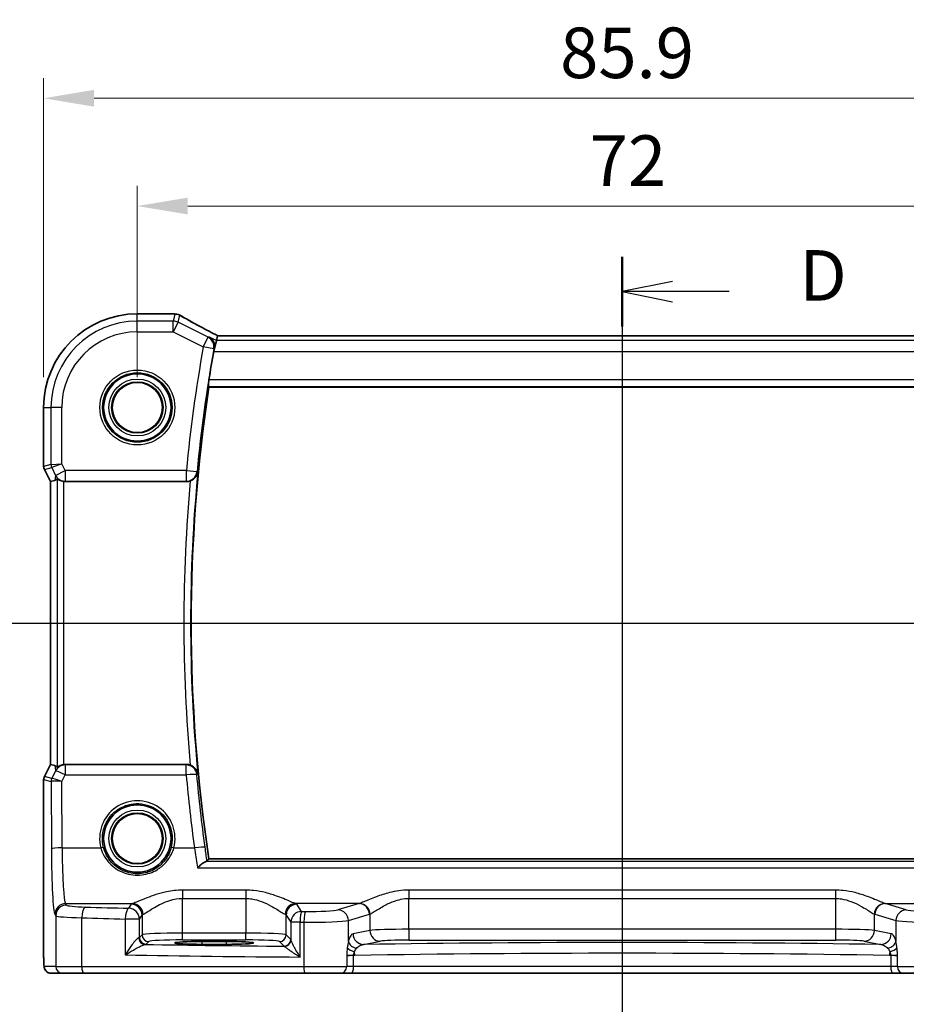
# Model space of a CAD drawing. Units: millimetres. Extents: x 22 to 2799, y 12 to 574.
# Drawn here: x 2605 to 2671, y 285 to 359 of the extents above; entities that cross this region are included whole.
import ezdxf

# ---------------------------------------------------------------- set-up
doc = ezdxf.new("R2010")
doc.units = ezdxf.units.MM
doc.header["$LTSCALE"] = 1.5
doc.linetypes.add('CHAIN', pattern=[0.3543, 0.2362, -0.0295, 0.0591, -0.0295])
doc.layers.get('Defpoints').update_dxf_attribs({"lineweight": 25})
for name, color, linetype, lineweight in [('Dimension (ISO)', 7, 'Continuous', 18), ('Section Line (ISO)', 7, 'CHAIN', 25), ('Visible (ISO)', 7, 'Continuous', 35), ('Visible Narrow (ISO)', 7, 'Continuous', 25)]:
    doc.layers.add(name, color=color, linetype=linetype, lineweight=lineweight)
doc.styles.add('Note Text (TK)', font='txt')
doc.dimstyles.new('Default - Method 1b (TK)', dxfattribs={"dimscale": 1.5, "dimtxt": 2.5, "dimasz": 2.5, "dimexe": 1, "dimexo": 1.5, "dimgap": 1, "dimtad": 1, "dimtoh": 1, "dimrnd": 1e-08, "dimdsep": 46, "dimtxsty": 'Note Text (TK)', "dimcen": 0.09, "dimdle": 5, "dimclrd": 100, "dimclre": 100, "dimclrt": 7, "dimadec": 1, "dimazin": 1, "dimtfac": 1, "dimtmove": 0, "dimatfit": 3, "dimfxl": 1, "dimtolj": 1, "dimlwd": -1, "dimlwe": -1, "dimarcsym": 0})

# ---------------------------------------------------------------- blocks, each defined once
blk = doc.blocks.new('2dTransSection22')
at = {"layer": 'Section Line (ISO)', "linetype": 'Continuous'}
for p, q in [((273.641, 184.858), (273.641, 182.008)), ((337.497, 184.858), (337.497, 182.008)), ((273.141, 182.008), (273.641, 179.508)), ((273.641, 182.008), (273.641, 179.508)), ((273.641, 179.508), (274.141, 182.008)), ((336.997, 182.008), (337.497, 179.508)), ((337.497, 182.008), (337.497, 179.508)), ((337.497, 179.508), (337.997, 182.008)), ((271.739, 179.508), (339.4, 179.508))]:
    blk.add_line(p, q, dxfattribs=at)
at = {"layer": 'Section Line (ISO)', "linetype": 'Continuous', "lineweight": 50}
for p, q in [((271.739, 179.508), (275.544, 179.508)), ((335.594, 179.508), (339.4, 179.508))]:
    blk.add_line(p, q, dxfattribs=at)
at = {"layer": 'Section Line (ISO)', "char_height": 2.5, "attachment_point": 7, "style": 'Note Text (TK)'}
for insert in [(272.623, 188.008), (336.478, 186.172)]:
    blk.add_mtext('C', dxfattribs=dict(at, insert=insert))
blk = doc.blocks.new('2dTransSection33')
at = {"layer": 'Section Line (ISO)', "linetype": 'Continuous'}
for p, q in [((306.176, 197.638), (306.176, 155.972)), ((308.676, 196.409), (306.176, 195.909)), ((308.676, 195.909), (306.176, 195.909)), ((306.176, 195.909), (308.676, 195.409)), ((311.467, 195.909), (308.676, 195.909)), ((308.676, 158.201), (306.176, 157.701)), ((308.676, 157.701), (306.176, 157.701)), ((306.176, 157.701), (308.676, 157.201)), ((311.467, 157.701), (308.676, 157.701))]:
    blk.add_line(p, q, dxfattribs=at)
at = {"layer": 'Section Line (ISO)', "linetype": 'Continuous', "lineweight": 50}
for p, q in [((306.176, 197.638), (306.176, 194.18)), ((306.176, 159.43), (306.176, 155.972))]:
    blk.add_line(p, q, dxfattribs=at)
at = {"layer": 'Section Line (ISO)', "char_height": 2.5, "attachment_point": 7, "style": 'Note Text (TK)'}
for insert in [(314.948, 194.681), (314.948, 156.473)]:
    blk.add_mtext('D', dxfattribs=dict(at, insert=insert))
blk = doc.blocks.new('*D99')
at = {"layer": 'Defpoints', "color": 0}
for p in [(2685.764, 344.746), (2613.764, 329.79), (2685.764, 329.79)]:
    blk.add_point(p, dxfattribs=at)
at = {"layer": 'Dimension (ISO)', "color": 100}
for p, q in [((2613.764, 332.04), (2613.764, 346.246)), ((2685.764, 332.04), (2685.764, 346.246)), ((2617.514, 344.746), (2682.014, 344.746))]:
    blk.add_line(p, q, dxfattribs=at)
for points in [[(2617.514, 345.371), (2617.514, 344.121), (2613.764, 344.746)], [(2682.014, 345.371), (2682.014, 344.121), (2685.764, 344.746)]]:
    blk.add_solid(points, dxfattribs=at)
at = {"layer": 'Dimension (ISO)', "color": 7, "insert": (2647.356, 348.121), "char_height": 3.75, "attachment_point": 4, "style": 'Note Text (TK)'}
blk.add_mtext('\\A1;72', dxfattribs=at)
blk = doc.blocks.new('*D100')
at = {"layer": 'Defpoints', "color": 0}
for p in [(2692.721, 352.746), (2606.808, 329.79), (2692.721, 329.79)]:
    blk.add_point(p, dxfattribs=at)
at = {"layer": 'Dimension (ISO)', "color": 100}
for p, q in [((2606.808, 332.04), (2606.808, 354.246)), ((2692.721, 332.04), (2692.721, 354.246)), ((2610.558, 352.746), (2688.971, 352.746))]:
    blk.add_line(p, q, dxfattribs=at)
for points in [[(2610.558, 353.371), (2610.558, 352.121), (2606.808, 352.746)], [(2688.971, 353.371), (2688.971, 352.121), (2692.721, 352.746)]]:
    blk.add_solid(points, dxfattribs=at)
at = {"layer": 'Dimension (ISO)', "color": 7, "insert": (2645.158, 356.121), "char_height": 3.75, "attachment_point": 4, "style": 'Note Text (TK)'}
blk.add_mtext('\\A1;85.9', dxfattribs=at)

msp = doc.modelspace()

# ---------------------------------------------------------------- linework, layer by layer
at = {"layer": 'Visible (ISO)'}
for p, q in [((2613.7641, 336.7468), (2616.2988, 336.7468)), ((2619.7228, 335.1146), (2619.6374, 334.753)), ((2679.8028, 335.1157), (2619.7255, 335.1157)), ((2619.6374, 334.753), (2619.4488, 333.9541)), ((2619.0853, 331.2898), (2680.443, 331.2898)), ((2606.8072, 325.418), (2606.8072, 329.7898)), ((2607.3072, 324.2999), (2606.8599, 325.1944)), ((2607.3072, 324.2999), (2607.3083, 324.3002)), ((2607.3072, 303.2796), (2607.3072, 324.2999)), ((2607.3083, 324.3002), (2607.6271, 324.3755)), ((2608.4018, 324.2898), (2617.4243, 324.2898)), ((2606.8599, 302.3852), (2607.3072, 303.2796)), ((2607.3072, 303.2796), (2607.3083, 303.2794)), ((2607.3083, 303.2794), (2607.6271, 303.2041)), ((2617.4243, 303.2898), (2608.4018, 303.2898)), ((2606.8072, 289.2898), (2606.8072, 302.1616)), ((2680.443, 296.2898), (2619.0853, 296.2898)), ((2618.5641, 290.144), (2620.3641, 290.144)), ((2620.3641, 289.9321), (2618.5641, 289.9321)), ((2607.3434, 287.7898), (2608.2077, 287.7898)), ((2609.8135, 287.7898), (2608.2077, 287.7898)), ((2626.1982, 287.7898), (2609.8135, 287.7898)), ((2628.8562, 287.7898), (2626.1982, 287.7898)), ((2628.8562, 287.7898), (2629.6693, 287.7898)), ((2629.6693, 287.7898), (2669.8589, 287.7898)), ((2669.8589, 287.7898), (2670.6721, 287.7898)), ((2673.3301, 287.7898), (2670.6721, 287.7898))]:
    msp.add_line(p, q, dxfattribs=at)
for centre, radius in [((2613.7641, 329.7898), 2.5), ((2613.7641, 329.7898), 1.8571), ((2613.7641, 297.7898), 2.5), ((2613.7641, 297.7898), 1.8571)]:
    msp.add_circle(centre, radius, dxfattribs=at)
for centre, radius, start, end in [((2613.7641, 329.7898), 6.957, 90, 180), ((2616.2988, 335.9468), 0.8, 85.208708, 90), ((2616.5604, 335.9267), 0.8, 59.933732, 85.963646), ((2734.3266, 313.7898), 116.65, 170.04204, 171.100652), ((2734.3266, 313.7898), 116.5625, 171.365305, 188.634695), ((2607.3072, 325.418), 0.5, 180, 206.565051), ((2607.3072, 302.1616), 0.5, 153.434949, 180)]:
    msp.add_arc(centre, radius, start, end, dxfattribs=at)
for centre, major_axis, ratio, start_param, end_param in [((2621.3255, 334.3157), (-1.6026, 0.7991), 0.0233861, 6.236319, 6.2886789), ((2608.6251, 326.4024), (-1.0609, -2.0221), 0.1719332, 0.1481868, 0.4432532), ((2608.4028, 325.0928), (-0.1344, -0.7918), 0.9960857, 0.0589546, 0.1674807), ((2608.6251, 301.1772), (-1.0609, 2.0221), 0.1719332, 5.8399321, 6.1349985), ((2608.4028, 302.4867), (-0.1344, 0.7918), 0.9960857, 6.1157046, 6.2242307), ((2618.5641, 290.038), (-2.0215, 0), 0.0524079, 4.712389, 7.8539816), ((2620.3641, 290.038), (2.0215, 0), 0.0524079, 4.712389, 7.8539816)]:
    msp.add_ellipse(centre, major_axis=major_axis, ratio=ratio, start_param=start_param, end_param=end_param, dxfattribs=at)
for points, knots in [([(2616.3656, 336.744), (2616.3813, 336.7427), (2616.3972, 336.7413), (2616.4294, 336.7387), (2616.4457, 336.7374), (2616.4788, 336.7349), (2616.4955, 336.7336), (2616.5295, 336.731), (2616.5466, 336.7297), (2616.5814, 336.7272), (2616.5989, 336.7259), (2616.6167, 336.7247)], [0.178343461, 0.178343461, 0.178343461, 0.178343461, 0.187605172, 0.187605172, 0.196866882, 0.196866882, 0.206128592, 0.206128592, 0.215390303, 0.215390303, 0.224652013, 0.224652013, 0.224652013, 0.224652013]), ([(2619.7321, 335.1157), (2619.5132, 335.2295), (2619.2988, 335.3418), (2618.8799, 335.563), (2618.6757, 335.6717), (2618.2828, 335.8829), (2618.0941, 335.9852), (2617.7354, 336.1819), (2617.5654, 336.2762), (2617.2466, 336.4552), (2617.0979, 336.5399), (2616.9612, 336.619)], [-1.36217331, -1.36217331, -1.36217331, -1.36217331, -1.24186794, -1.24186794, -1.12026699, -1.12026699, -0.99866603, -0.99866603, -0.87706507, -0.87706507, -0.75546411, -0.75546411, -0.75546411, -0.75546411]), ([(2619.1073, 335.0181), (2619.1083, 335.0175), (2619.1094, 335.0169), (2619.1748, 334.979), (2619.234, 334.9308), (2619.3355, 334.8169), (2619.3787, 334.7515), (2619.4496, 334.5954), (2619.4755, 334.502), (2619.4906, 334.3219), (2619.4869, 334.2393), (2619.4702, 334.1552)], [-0.00054442, -0.00054442, -0.00054442, -0.00054442, 0, 0, 0.03274665, 0.03274665, 0.06419854, 0.06419854, 0.09894414, 0.09894414, 0.12557363, 0.12557363, 0.12557363, 0.12557363]), ([(2619.0444, 331.3373), (2619.0406, 331.342), (2619.0378, 331.3548), (2619.0353, 331.4024), (2619.0364, 331.4416), (2619.0424, 331.5319), (2619.0479, 331.5888), (2619.0625, 331.7106), (2619.0715, 331.775), (2619.0809, 331.8354)], [0.003673131, 0.003673131, 0.003673131, 0.003673131, 0.018868671, 0.018868671, 0.037737342, 0.037737342, 0.056699287, 0.056699287, 0.07497763, 0.07497763, 0.07497763, 0.07497763]), ([(2617.6944, 324.3368), (2617.7146, 324.344), (2617.7347, 324.352), (2617.821, 324.39), (2617.8825, 324.4264), (2618.0108, 324.5232), (2618.0721, 324.5873), (2618.1899, 324.7522), (2618.2342, 324.8589), (2618.2534, 324.968), (2618.2536, 324.9692), (2618.2538, 324.9704)], [-0.10154227, -0.10154227, -0.10154227, -0.10154227, -0.09495528, -0.09495528, -0.0727676, -0.0727676, -0.04285595, -0.04285595, 0, 0, 0.00048046, 0.00048046, 0.00048046, 0.00048046]), ([(2607.8158, 324.4974), (2607.8172, 324.4987), (2607.8208, 324.4977), (2607.8336, 324.4907), (2607.8441, 324.4835), (2607.8841, 324.4559), (2607.9229, 324.4294), (2608.0106, 324.381), (2608.0659, 324.3553), (2608.1868, 324.3156), (2608.2521, 324.3014), (2608.3151, 324.2945)], [0.160956249, 0.160956249, 0.160956249, 0.160956249, 0.16895334, 0.16895334, 0.17882702, 0.17882702, 0.19857438, 0.19857438, 0.21825981, 0.21825981, 0.237200168, 0.237200168, 0.237200168, 0.237200168]), ([(2608.3151, 303.2851), (2608.2509, 303.278), (2608.1844, 303.2634), (2608.0617, 303.2227), (2608.0059, 303.1963), (2607.9194, 303.1479), (2607.8818, 303.1221), (2607.8431, 303.0954), (2607.833, 303.0885), (2607.8206, 303.0818), (2607.8172, 303.0809), (2607.8158, 303.0822)], [0.07697791, 0.07697791, 0.07697791, 0.07697791, 0.0962953, 0.0962953, 0.116357841, 0.116357841, 0.135720276, 0.135720276, 0.145401494, 0.145401494, 0.15320675, 0.15320675, 0.15320675, 0.15320675]), ([(2618.2538, 302.6092), (2618.2536, 302.6104), (2618.2534, 302.6116), (2618.2342, 302.7207), (2618.1899, 302.8273), (2618.0721, 302.9923), (2618.0108, 303.0564), (2617.8825, 303.1532), (2617.821, 303.1896), (2617.7347, 303.2275), (2617.7146, 303.2355), (2617.6944, 303.2428)], [-0.12899525, -0.12899525, -0.12899525, -0.12899525, -0.12852202, -0.12852202, -0.08631138, -0.08631138, -0.05685012, -0.05685012, -0.03499654, -0.03499654, -0.02850872, -0.02850872, -0.02850872, -0.02850872]), ([(2618.8755, 296.0904), (2618.8403, 296.0826), (2618.7938, 296.0601), (2618.6691, 295.9843), (2618.5854, 295.923), (2618.4137, 295.784), (2618.3242, 295.7055), (2618.2344, 295.6205), (2618.2332, 295.6193), (2618.232, 295.6182)], [0, 0, 0, 0, 0.02903231, 0.02903231, 0.06826786, 0.06826786, 0.10634406, 0.10634406, 0.10684968, 0.10684968, 0.10684968, 0.10684968]), ([(2607.3434, 287.7898), (2607.2904, 287.7898), (2607.2366, 287.7984), (2607.1359, 287.8316), (2607.0877, 287.8566), (2607.0023, 287.9197), (2606.9641, 287.9588), (2606.9186, 288.023), (2606.9053, 288.0452), (2606.8835, 288.0887), (2606.8745, 288.1101), (2606.8618, 288.1468), (2606.8573, 288.1623), (2606.8481, 288.1985), (2606.8444, 288.2179), (2606.8384, 288.2557), (2606.8362, 288.274), (2606.8284, 288.3489), (2606.8246, 288.4111), (2606.8164, 288.5833), (2606.8129, 288.7019), (2606.8088, 288.9314), (2606.8077, 289.0431), (2606.8072, 289.1993), (2606.8072, 289.2446), (2606.8072, 289.2898)], [0, 0, 0, 0, 0.0159858, 0.0159858, 0.03190345, 0.03190345, 0.04794871, 0.04794871, 0.05575638, 0.05575638, 0.06293238, 0.06293238, 0.06834842, 0.06834842, 0.0764452, 0.0764452, 0.08586336, 0.08586336, 0.11421676, 0.11421676, 0.1535561, 0.1535561, 0.18697408, 0.18697408, 0.20053545, 0.20053545, 0.20053545, 0.20053545])]:
    msp.add_open_spline(points, degree=3, knots=knots, dxfattribs=at)
for points, degree in [([(2619.4702, 334.1552), (2619.4574, 334.0908), (2619.4451, 334.0249), (2619.434, 333.9615)], 3), ([(2619.0444, 331.3373), (2619.0649, 331.3136), (2619.0853, 331.2898)], 2), ([(2617.6944, 324.3368), (2617.6077, 324.3056), (2617.5164, 324.2898), (2617.4243, 324.2898)], 3), ([(2617.4243, 303.2898), (2617.5164, 303.2898), (2617.6078, 303.2739), (2617.6944, 303.2428)], 3), ([(2618.8755, 296.0904), (2618.9073, 296.0975), (2618.9266, 296.105), (2618.9331, 296.1126)], 3), ([(2618.9331, 296.1126), (2619.0092, 296.2012), (2619.0853, 296.2898)], 2)]:
    msp.add_open_spline(points, degree=degree, dxfattribs=at)
at = {"layer": 'Visible Narrow (ISO)'}
for p, q in [((2613.7641, 336.7468), (2613.7641, 336.7457)), ((2613.7641, 336.7457), (2616.2988, 336.7457)), ((2613.7641, 336.2006), (2613.7641, 336.7457)), ((2616.2988, 336.7457), (2616.2988, 336.7468)), ((2616.5604, 336.7256), (2616.4365, 336.2006)), ((2616.7937, 336.1163), (2616.9177, 336.6412)), ((2616.4365, 336.2006), (2613.7641, 336.2006)), ((2613.7641, 335.4017), (2613.7641, 336.2006)), ((2616.4365, 335.4017), (2616.4365, 336.2006)), ((2616.7937, 336.1163), (2616.4365, 335.4017)), ((2619.0161, 335.0051), (2616.7937, 336.1163)), ((2613.7641, 335.4017), (2616.4365, 335.4017)), ((2616.4365, 335.4017), (2618.6588, 334.2905)), ((2618.6588, 334.2905), (2619.0161, 335.0051)), ((2619.6374, 334.753), (2619.1073, 335.0181)), ((2619.7228, 335.1146), (2679.8055, 335.1146)), ((2619.4435, 334.1515), (2618.6588, 334.2905)), ((2679.8908, 334.753), (2619.6374, 334.753)), ((2619.434, 333.9615), (2619.4488, 333.9541)), ((2619.4488, 333.9541), (2680.0794, 333.9541)), ((2619.0444, 331.3373), (2680.4839, 331.3373)), ((2680.4474, 331.8354), (2619.0809, 331.8354)), ((2606.8072, 329.7898), (2606.8083, 329.7898)), ((2606.8083, 325.4181), (2606.8083, 329.7898)), ((2606.8083, 329.7898), (2607.3533, 329.7898)), ((2608.1522, 329.7898), (2607.3533, 329.7898)), ((2607.3533, 329.7898), (2607.3533, 325.5467)), ((2608.1522, 325.6175), (2608.1522, 329.7898)), ((2606.8072, 325.418), (2606.8083, 325.4181)), ((2607.3533, 325.5467), (2606.8083, 325.4181)), ((2606.861, 325.1948), (2607.406, 325.3234)), ((2607.3533, 325.5467), (2608.1522, 325.6175)), ((2608.1522, 325.6175), (2607.406, 325.3234)), ((2607.406, 325.3234), (2607.6912, 324.7531)), ((2608.4058, 325.1103), (2608.1522, 325.6175)), ((2606.861, 325.1948), (2606.8599, 325.1944)), ((2607.3083, 324.3002), (2606.861, 325.1948)), ((2607.6912, 324.7531), (2607.6271, 324.3755)), ((2607.6912, 324.7531), (2608.4058, 325.1103)), ((2617.4028, 325.1103), (2608.4058, 325.1103)), ((2608.4058, 325.1103), (2608.4058, 324.3134)), ((2617.4028, 324.3134), (2617.4028, 325.1103)), ((2617.4028, 325.1103), (2618.1961, 325.0335)), ((2607.3083, 303.2794), (2607.3083, 324.3002)), ((2607.8158, 324.4974), (2607.8158, 303.0821)), ((2608.3151, 303.2851), (2608.3151, 324.2945)), ((2608.4018, 324.2898), (2608.4058, 324.3134)), ((2608.4058, 324.3134), (2617.4028, 324.3134)), ((2606.861, 302.3848), (2607.3083, 303.2794)), ((2607.6933, 302.8141), (2607.4159, 302.2542)), ((2607.6271, 303.2041), (2607.6933, 302.8141)), ((2608.4079, 303.2538), (2608.4018, 303.2898)), ((2617.3916, 303.2538), (2608.4079, 303.2538)), ((2608.4079, 303.2538), (2608.4079, 302.5196)), ((2617.3916, 302.5196), (2617.3916, 303.2538)), ((2606.8083, 302.1615), (2606.8072, 302.1616)), ((2606.8083, 289.2898), (2606.8083, 302.1615)), ((2606.8083, 302.1615), (2607.3625, 302.0307)), ((2606.8599, 302.3852), (2606.861, 302.3848)), ((2607.4152, 302.254), (2606.861, 302.3848)), ((2607.3625, 302.0307), (2607.3831, 297.0291)), ((2608.1617, 302.0226), (2608.4079, 302.5196)), ((2608.182, 297.0918), (2608.1617, 302.0226)), ((2608.4079, 302.5196), (2617.3916, 302.5196)), ((2608.182, 297.0918), (2611.0564, 297.0918)), ((2616.4719, 297.0918), (2618.0077, 297.0918)), ((2680.6527, 296.0904), (2618.8755, 296.0904)), ((2618.232, 295.6182), (2681.2963, 295.6182)), ((2621.8172, 293.9596), (2617.111, 293.9596)), ((2617.111, 293.9596), (2617.111, 293.34)), ((2621.8172, 293.9596), (2621.8172, 293.34)), ((2665.5951, 293.9596), (2633.9332, 293.9596)), ((2633.9332, 293.9596), (2633.9332, 293.34)), ((2665.5951, 293.9596), (2665.5951, 293.34)), ((2617.111, 293.34), (2621.8172, 293.34)), ((2617.111, 290.7643), (2617.111, 293.34)), ((2621.8172, 293.34), (2621.8172, 290.7643)), ((2633.9332, 293.34), (2665.5951, 293.34)), ((2633.9332, 291.049), (2633.9332, 293.34)), ((2665.5951, 293.34), (2665.5951, 291.049)), ((2608.4371, 292.9588), (2613.4104, 292.9588)), ((2608.5073, 292.8534), (2608.4371, 292.9588)), ((2613.3162, 292.9065), (2613.1196, 292.6113)), ((2630.2304, 292.9588), (2625.5179, 292.9588)), ((2625.9659, 292.375), (2625.612, 292.9065)), ((2630.2304, 292.9588), (2628.6642, 292.4987)), ((2669.2979, 292.9588), (2674.0104, 292.9588)), ((2670.8641, 292.4987), (2669.2979, 292.9588)), ((2607.6382, 292.1613), (2607.7084, 292.0559)), ((2607.7084, 292.0559), (2607.7084, 288.2898)), ((2609.6354, 288.2898), (2609.6354, 291.9032)), ((2613.9185, 291.8137), (2612.8691, 291.8137)), ((2612.8691, 291.8137), (2612.8691, 289.1453)), ((2613.9185, 291.8137), (2614.1151, 292.109)), ((2613.9185, 290.4435), (2613.9185, 291.8137)), ((2614.1151, 292.109), (2614.1151, 290.6401)), ((2624.8131, 292.109), (2625.167, 291.5775)), ((2624.8131, 290.6401), (2624.8131, 292.109)), ((2629.4369, 291.7012), (2631.0032, 292.1613)), ((2629.4369, 290.1432), (2629.4369, 291.7012)), ((2631.0354, 292.1721), (2631.0354, 290.9635)), ((2668.4929, 290.9635), (2668.4929, 292.1721)), ((2668.5251, 292.1613), (2670.0914, 291.7012)), ((2670.0914, 291.7012), (2670.0914, 290.1432)), ((2625.8539, 291.5775), (2625.167, 291.5775)), ((2625.167, 291.5775), (2625.167, 290.2716)), ((2625.8539, 288.988), (2625.8539, 291.5775)), ((2626.13, 291.5745), (2626.13, 288.2898)), ((2631.0354, 290.9635), (2629.7852, 290.719)), ((2633.9332, 291.049), (2633.9332, 290.2501)), ((2665.5951, 291.049), (2633.9332, 291.049)), ((2665.5951, 291.049), (2665.5951, 290.2501)), ((2669.7431, 290.719), (2668.4929, 290.9635)), ((2614.1151, 290.6401), (2613.9185, 290.4435)), ((2617.111, 290.265), (2617.111, 290.7643)), ((2621.8172, 290.7643), (2617.111, 290.7643)), ((2617.111, 290.265), (2621.8172, 290.265)), ((2621.8172, 290.265), (2621.8172, 290.7643)), ((2625.1567, 290.2965), (2624.8131, 290.6401)), ((2633.9332, 290.2501), (2665.5951, 290.2501)), ((2614.4178, 289.9442), (2614.6145, 290.1408)), ((2618.5641, 290.144), (2618.5641, 289.9321)), ((2620.3641, 290.144), (2620.3641, 289.9321)), ((2624.3138, 290.1408), (2624.6574, 289.7972)), ((2630.5579, 289.9201), (2631.8081, 290.1646)), ((2667.7201, 290.1646), (2668.9703, 289.9201)), ((2606.8083, 289.2898), (2606.8072, 289.2898)), ((2629.82, 289.1054), (2629.3196, 289.1054)), ((2629.3196, 289.0569), (2629.3196, 288.2898)), ((2629.82, 288.2898), (2629.82, 289.1054)), ((2669.7083, 289.1054), (2669.7083, 288.2898)), ((2670.2086, 289.1054), (2669.7083, 289.1054)), ((2670.2086, 288.2898), (2670.2086, 289.0569)), ((2607.7084, 288.2898), (2606.8441, 288.2898)), ((2607.7084, 288.2898), (2609.6354, 288.2898)), ((2609.6354, 288.2898), (2626.13, 288.2898)), ((2626.13, 288.2898), (2629.3196, 288.2898)), ((2629.82, 288.2898), (2629.3196, 288.2898)), ((2669.7083, 288.2898), (2629.82, 288.2898)), ((2670.2086, 288.2898), (2669.7083, 288.2898)), ((2670.2086, 288.2898), (2673.3983, 288.2898))]:
    msp.add_line(p, q, dxfattribs=at)
for centre, radius in [((2613.7641, 329.7898), 2.7804), ((2613.7641, 329.7898), 2.5806), ((2613.7641, 329.7898), 2.113), ((2613.7641, 329.7898), 1.9131), ((2613.7641, 329.7898), 1.8572), ((2613.7641, 297.7898), 2.113), ((2613.7641, 297.7898), 1.9131), ((2613.7641, 297.7898), 1.8572)]:
    msp.add_circle(centre, radius, dxfattribs=at)
for centre, radius, start, end in [((2613.7641, 329.7898), 6.9559, 90, 180), ((2613.7641, 329.7898), 6.4108, 90, 180), ((2613.7641, 329.7898), 5.6119, 90, 180), ((2734.3266, 313.7898), 117.4705, 169.949372, 174.469864), ((2734.3266, 313.7898), 116.6736, 169.949372, 174.469864), ((2734.3266, 313.7898), 116.6101, 174.498009, 185.501991), ((2734.3266, 313.7898), 117.1082, 174.832835, 185.167165)]:
    msp.add_arc(centre, radius, start, end, dxfattribs=at)
for centre, major_axis, ratio, start_param, end_param in [((2616.2988, 335.9468), (0.0668, 0.7972), 0.8470682, 0, 0.0986312), ((2616.5604, 335.9267), (0.0563, 0.798), 0.802097, 0, 0.087749), ((2616.5604, 335.9267), (0.7786, -0.1838), 0.9985533, 1.339296, 1.8022966), ((2616.5604, 335.9267), (0.4008, 0.6924), 0.758874, 0, 0.0804506), ((2621.5739, 334.5157), (-5.7984, 2.9072), 0.0468492, 0.6622936, 1.2706542), ((2616.4365, 335.4017), (-0.7786, 0.1838), 0.9985533, 4.4808887, 4.9438893), ((2618.6588, 334.2905), (-0.1131, 0.792), 0.9957871, 4.396415, 5.6757541), ((2607.3076, 325.4181), (-0.1149, 0.4866), 0.9985533, 1.339296, 1.8022966), ((2607.8526, 325.5467), (0.1149, -0.4866), 0.9985533, 4.4808887, 4.9438893), ((2608.4058, 325.1103), (-0.7887, 0.1339), 0.9960857, 0.6336444, 1.7382771), ((2617.4028, 325.1103), (0.5923, 0.5377), 0.9930908, 3.9786996, 5.4460783), ((2608.4079, 302.4568), (-0.7887, -0.1339), 0.9960857, 4.5449082, 5.6495409), ((2608.4079, 302.4568), (-0.7169, 0.3551), 0.0703478, 4.7472244, 6.2306953), ((2617.3916, 302.4568), (0.5923, -0.5377), 0.9930914, 0.8371546, 2.3044381), ((2607.3076, 302.1615), (0.1149, 0.4866), 0.9985533, 1.339296, 1.8022966), ((2607.8618, 302.0307), (-0.1149, -0.4866), 0.9985533, 4.4808887, 4.9438893), ((2608.1589, 302.6323), (-0.7975, -0.6026), 0.0031462, 6.1931792, 6.2283063), ((2607.8625, 302.0309), (0.2768, -0.4164), 0.9944929, 3.6644653, 4.1255063), ((2608.1617, 301.9599), (-0.8003, 0.0676), 0.0778789, 4.718968, 6.2024389), ((2607.7123, 302.8556), (-0.2972, -0.6016), 0.0235219, 0.0054337, 0.0405609), ((2608.1617, 301.9599), (-0.7483, 0.2916), 0.0728494, 4.7407725, 6.2242434), ((2617.3916, 302.4568), (0.7968, 0.0717), 0.0781452, 0.0875348, 1.5637635), ((2734.3266, 313.0441), (0, -117.4105), 0.9999763, 4.8021482, 4.8486781), ((2613.7641, 297.7978), (0, 2.7983), 0.9999962, 4.4573594, 8.1090112), ((2608.182, 297.0291), (-0.8, -0.0033), 0.0784584, 4.7120654, 6.2306634), ((2607.66, 297.4449), (0, -5.3), 0.0524078, 4.7909288, 6.2046455), ((2608.4589, 297.4449), (0, 4.5), 0.0617247, 1.6493361, 3.0630528), ((2611.0564, 297.0762), (0.1935, 0.0505), 0.0759363, 0.0350077, 1.5510019), ((2616.4719, 297.0762), (-0.1935, 0.0505), 0.0759363, 4.7321834, 6.2481776), ((2618.0077, 297.0291), (0.7926, 0.1087), 0.077736, 0.087532, 1.5601363), ((2608.4371, 292.1613), (0.6659, 0.4434), 0.9955595, 0.9853733, 2.5520634), ((2608.5073, 292.0559), (0.6659, 0.4434), 0.9955595, 0.9853733, 2.5520634), ((2610.7043, 292.8625), (-2.2, 0), 0.0787017, 0.0523599, 1.206494), ((2609.9204, 291.9032), (0.024, 0.7996), 0.3561575, 0.084064, 1.5814845), ((2636.3577, 298.1571), (-74.2, 0), 0.0787017, 1.206494, 1.2522552), ((2613.1196, 291.8137), (0.0208, 0.7997), 0.3130863, 0.0827067, 1.5789218), ((2613.1196, 291.8137), (-0.6659, 0.4434), 0.9955595, 3.7311219, 5.297812), ((2617.111, 292.8909), (-3.8, 0), 0.0787017, 6.0540229, 6.2308254), ((2613.3162, 292.109), (-0.6659, 0.4434), 0.9955595, 3.7311219, 5.297812), ((2613.4104, 292.1613), (-0.2558, 0.758), 0.9710092, 4.3957914, 5.9487639), ((2625.5179, 292.1613), (0.2558, 0.758), 0.9710092, 0.3344214, 1.8873939), ((2625.612, 292.109), (0.6659, 0.4434), 0.9955595, 0.9853733, 2.5520634), ((2621.8172, 292.8909), (-3.8, 0), 0.0787017, 3.1939525, 3.370755), ((2626.5391, 292.5436), (-2.2, 0), 0.0787017, 1.434001, 2.8797933), ((2628.6642, 291.7012), (-0.2255, 0.7676), 0.9631468, 4.4366984, 5.9871866), ((2630.119, 297.4449), (0, -4.5), 0.3155846, 0.0785398, 0.10133), ((2630.2304, 292.1613), (-0.2255, 0.7676), 0.9631468, 4.4366984, 5.9871866), ((2630.2627, 292.1721), (-0.2838, 0.748), 0.9613006, 4.3626055, 5.9072175), ((2669.2656, 292.1721), (0.2838, 0.748), 0.9613006, 0.3759678, 1.9205798), ((2669.2979, 292.1613), (0.2255, 0.7676), 0.9631468, 0.2959987, 1.8464869), ((2669.4093, 297.4449), (0, 4.5), 0.3155846, 3.0402627, 3.0630528), ((2670.8641, 291.7012), (0.2255, 0.7676), 0.9631468, 0.2959987, 1.8464869), ((2672.9892, 292.5436), (-2.2, 0), 0.0787017, 0.2617994, 1.7075917), ((2610.7043, 292.065), (3, 0), 0.0577146, 3.1939525, 4.3480866), ((2636.3577, 297.3596), (75, 0), 0.0778622, 4.3480866, 4.3938478), ((2617.111, 292.0933), (3, 0), 0.0996888, 2.9124303, 3.0892328), ((2621.8172, 292.0933), (3, 0), 0.0996888, 0.0523599, 0.2291624), ((2625.9659, 291.5775), (-0.6659, -0.4434), 0.9955595, 4.1269659, 5.693656), ((2625.9659, 291.5775), (0.0089, 0.8), 0.140042, 0.0793231, 1.5723553), ((2636.3577, 298.1571), (-74.2, 0), 0.0787017, 1.4302839, 1.434001), ((2626.2391, 291.5745), (0.0087, 0.8), 0.1363613, 0.0792819, 1.5722736), ((2626.5391, 291.746), (3, 0), 0.0577146, 4.5755936, 6.0213859), ((2630.8917, 297.4449), (0, 5.3), 0.2679492, 3.2201325, 3.2429226), ((2668.6365, 297.4449), (0, -5.3), 0.2679492, 6.1818553, 6.2046455), ((2672.9892, 291.746), (3, 0), 0.0577146, 3.403392, 4.8491843), ((2636.3577, 297.3596), (75, 0), 0.0778622, 4.5718766, 4.5755936), ((2633.9332, 290.9337), (-3, 0), 0.0384324, 4.712389, 6.0213859), ((2631.8081, 290.9635), (0.1536, -0.7851), 0.9646906, 4.5258991, 6.0831494), ((2665.5951, 290.9337), (-3, 0), 0.0384324, 3.403392, 4.712389), ((2667.7201, 290.9635), (-0.1536, -0.7851), 0.9646906, 0.2000359, 1.7572863), ((2613.1196, 290.4471), (-0.8, 0), 0.0851626, 2.781798, 3.0892328), ((2614.3364, 290.4231), (0.069, -0.4952), 0.9348451, 4.5828754, 6.1352442), ((2614.4178, 290.4435), (-0.3536, 0.3536), 0.9972647, 0.7867677, 2.354825), ((2617.111, 290.6333), (-3, 0), 0.0436731, 4.712389, 6.2308254), ((2614.6145, 290.6401), (-0.3536, 0.3536), 0.9972647, 0.7867677, 2.354825), ((2617.111, 290.1339), (2.5, 0), 0.0524078, 1.5707963, 3.0892328), ((2621.8172, 290.6333), (-3, 0), 0.0436731, 3.1939525, 4.712389), ((2621.8172, 290.1339), (2.5, 0), 0.0524078, 0.0523599, 1.5707963), ((2624.3138, 290.6401), (0.3536, 0.3536), 0.9972647, 3.9283603, 5.4964176), ((2624.6574, 290.2965), (0.3536, 0.3536), 0.9972647, 3.9283603, 5.4964176), ((2624.6677, 290.2716), (0.4839, 0.1257), 0.9789631, 4.4868431, 6.0237843), ((2630.5579, 290.719), (0.1536, -0.7851), 0.9646906, 4.5258991, 6.0831494), ((2633.9332, 290.1348), (2.2, 0), 0.0524078, 1.5707963, 2.8797933), ((2665.5951, 290.1348), (2.2, 0), 0.0524078, 0.2617994, 1.5707963), ((2668.9703, 290.719), (-0.1536, -0.7851), 0.9646906, 0.2000359, 1.7572863), ((2613.1196, 289.9477), (1.3, 0), 0.0524078, 5.9233906, 6.2308254), ((2636.3577, 293.6372), (-74.2, 0), 0.0524078, 1.2694742, 1.4124496), ((2630.1084, 289.6714), (-0.7897, 0.1283), 0.4018848, 0.384085, 1.353796), ((2630.2096, 290.1432), (-0.7749, 0.199), 0.6803319, 0.360927, 1.5209614), ((2649.7641, 286.5572), (-66.9803, 0), 0.0524078, 4.4215626, 5.0032153), ((2669.3186, 290.1432), (0.7749, 0.199), 0.6803319, 4.7622239, 5.9222583), ((2669.4199, 289.6714), (0.7897, 0.1283), 0.4018848, 4.9293893, 5.8991004), ((2636.3577, 292.8383), (75, 0), 0.0518488, 4.3938478, 4.5718766), ((2630.0611, 289.0254), (0.8, 0), 0.1048156, 1.8769151, 2.7567079), ((2649.7641, 285.7583), (66.1803, 0), 0.0530413, 1.8755252, 1.8769151), ((2629.6677, 289.1069), (0.0132, -0.7999), 0.2999975, 1.5658513, 1.9265294), ((2649.7641, 285.7583), (66.1803, 0), 0.0530413, 1.2660674, 1.8755252), ((2669.8606, 289.1069), (0.0132, 0.7999), 0.2999975, 1.2150632, 1.5757413), ((2649.7641, 285.7583), (66.1803, 0), 0.0530413, 1.2646775, 1.2660674), ((2669.4672, 289.0254), (0.8, 0), 0.1048156, 0.3848848, 1.2646775), ((2607.3434, 288.2898), (0, -0.5), 0.9986295, 4.712389, 6.2831853), ((2608.2077, 288.2898), (0, -0.5), 0.9986295, 4.712389, 6.2831853), ((2609.8135, 288.2898), (0, -0.5), 0.3562975, 4.712389, 6.2831853), ((2626.1982, 288.2898), (0, -0.5), 0.1363691, 4.712389, 6.2831853), ((2628.8562, 288.2898), (0, -0.5), 0.9268417, 0, 1.5707963), ((2629.6693, 288.2898), (0, -0.5), 0.3013602, 0, 1.5707963), ((2669.8589, 288.2898), (0, -0.5), 0.3013602, 4.712389, 6.2831853), ((2670.6721, 288.2898), (0, -0.5), 0.9268417, 4.712389, 6.2831853)]:
    msp.add_ellipse(centre, major_axis=major_axis, ratio=ratio, start_param=start_param, end_param=end_param, dxfattribs=at)
for points in [[(2616.2988, 336.7457), (2616.3811, 336.7388), (2616.4684, 336.7321), (2616.5604, 336.7256)], [(2619.1073, 335.0181), (2619.0769, 335.0138), (2619.0465, 335.0094), (2619.0161, 335.0051)], [(2619.4435, 334.1515), (2619.4517, 334.1526), (2619.4599, 334.1538), (2619.4681, 334.1549)], [(2619.4702, 334.1552), (2619.4695, 334.1551), (2619.4688, 334.155), (2619.4681, 334.1549)], [(2618.2175, 325.0101), (2618.2104, 325.0179), (2618.2032, 325.0257), (2618.1961, 325.0335)], [(2618.2175, 325.0101), (2618.2296, 324.9969), (2618.2417, 324.9836), (2618.2538, 324.9704)], [(2617.4028, 324.3134), (2617.41, 324.3055), (2617.4171, 324.2977), (2617.4243, 324.2898)], [(2617.4243, 303.2898), (2617.4134, 303.2778), (2617.4025, 303.2658), (2617.3916, 303.2538)], [(2618.1848, 302.5337), (2618.1957, 302.5456), (2618.2066, 302.5576), (2618.2175, 302.5695)], [(2618.7965, 297.1427), (2618.5508, 298.9347), (2618.3469, 300.7323), (2618.1848, 302.5337)], [(2618.2538, 302.6092), (2618.2417, 302.5959), (2618.2296, 302.5827), (2618.2175, 302.5695)], [(2618.9331, 296.1126), (2618.8901, 296.449), (2618.8442, 296.7946), (2618.7965, 297.1427)]]:
    msp.add_open_spline(points, degree=3, dxfattribs=at)
for points, knots in [([(2611.2496, 297.1271), (2611.184, 297.3792), (2611.1565, 297.6413), (2611.1876, 298.318), (2611.3089, 298.7293), (2611.7899, 299.5555), (2612.2101, 299.9332), (2613.195, 300.3743), (2613.7577, 300.4361), (2614.8755, 300.2065), (2615.4186, 299.874), (2616.2963, 298.7759), (2616.4815, 297.9059), (2616.2786, 297.1271)], [-1.8258259, -1.8258259, -1.8258259, -1.8258259, -1.5250152, -1.5250152, -1.043718, -1.043718, -0.4211392, -0.4211392, 0.2025507, 0.2025507, 0.8966514, 0.8966514, 1.8258259, 1.8258259, 1.8258259, 1.8258259]), ([(2611.0564, 297.0918), (2611.1735, 296.6615), (2611.4, 296.2668), (2611.9982, 295.6369), (2612.3666, 295.3943), (2613.1948, 295.0935), (2613.6566, 295.0382), (2614.5085, 295.1387), (2614.8966, 295.2734), (2615.4756, 295.6194), (2615.6926, 295.7982), (2616.0485, 296.1949), (2616.1923, 296.4087), (2616.3729, 296.7847), (2616.4295, 296.9362), (2616.4719, 297.0918)], [-0.75361873, -0.75361873, -0.75361873, -0.75361873, -0.61387838, -0.61387838, -0.47792933, -0.47792933, -0.34290094, -0.34290094, -0.21970711, -0.21970711, -0.13142964, -0.13142964, -0.05054986, -0.05054986, 0, 0, 0, 0]), ([(2616.2786, 297.1271), (2616.2393, 296.9761), (2616.1868, 296.8292), (2616.0192, 296.4644), (2615.8858, 296.257), (2615.5555, 295.8718), (2615.354, 295.6982), (2614.8163, 295.3621), (2614.4558, 295.2311), (2613.6642, 295.1335), (2613.2351, 295.1872), (2612.4657, 295.4796), (2612.1237, 295.7153), (2611.5684, 296.3267), (2611.3584, 296.7097), (2611.2496, 297.1271)], [0, 0, 0, 0, 0.05054986, 0.05054986, 0.13142964, 0.13142964, 0.21970711, 0.21970711, 0.34290094, 0.34290094, 0.47792933, 0.47792933, 0.61387838, 0.61387838, 0.75361873, 0.75361873, 0.75361873, 0.75361873]), ([(2618.0077, 297.0918), (2618.0802, 296.6427), (2618.1486, 296.1984), (2618.2169, 295.7248), (2618.2245, 295.6713), (2618.232, 295.6182)], [-0.82307739, -0.82307739, -0.82307739, -0.82307739, -0.66241641, -0.66241641, -0.64177488, -0.64177488, -0.64177488, -0.64177488]), ([(2617.111, 293.9596), (2616.708, 293.9596), (2616.3065, 293.9127), (2615.3781, 293.7213), (2614.8834, 293.5465), (2614.1591, 293.2627), (2613.8937, 293.1469), (2613.5724, 293.0148), (2613.4756, 292.9775), (2613.4104, 292.9588)], [0, 0, 0, 0, 0.12091266, 0.12091266, 0.30066032, 0.30066032, 0.43892776, 0.43892776, 0.52534491, 0.52534491, 0.52534491, 0.52534491]), ([(2625.5179, 292.9588), (2625.4403, 292.981), (2625.3179, 293.0297), (2624.9153, 293.1976), (2624.5873, 293.3403), (2623.9226, 293.5849), (2623.6148, 293.6867), (2623.003, 293.84), (2622.7064, 293.8966), (2622.2081, 293.949), (2622.0126, 293.9596), (2621.8172, 293.9596)], [-0.52533737, -0.52533737, -0.52533737, -0.52533737, -0.42250742, -0.42250742, -0.26476379, -0.26476379, -0.1523952, -0.1523952, -0.05861354, -0.05861354, 0, 0, 0, 0]), ([(2633.9332, 293.9596), (2633.6801, 293.9596), (2633.4272, 293.9416), (2632.9445, 293.8766), (2632.7142, 293.8308), (2632.1387, 293.6888), (2631.8112, 293.5797), (2631.1402, 293.3306), (2630.8199, 293.1911), (2630.4466, 293.0357), (2630.3385, 292.9924), (2630.2627, 292.968)], [0, 0, 0, 0, 0.07592699, 0.07592699, 0.14950014, 0.14950014, 0.26910026, 0.26910026, 0.42458041, 0.42458041, 0.51289786, 0.51289786, 0.51289786, 0.51289786]), ([(2669.2656, 292.968), (2669.188, 292.993), (2669.0766, 293.0377), (2668.6932, 293.1975), (2668.3653, 293.3402), (2667.7007, 293.5848), (2667.3928, 293.6867), (2666.7809, 293.84), (2666.4842, 293.8966), (2665.986, 293.949), (2665.7905, 293.9596), (2665.5951, 293.9596)], [-0.51288953, -0.51288953, -0.51288953, -0.51288953, -0.42250517, -0.42250517, -0.2648083, -0.2648083, -0.1524011, -0.1524011, -0.05861581, -0.05861581, 0, 0, 0, 0]), ([(2614.1895, 292.1613), (2614.241, 292.1833), (2614.3174, 292.2272), (2614.571, 292.3828), (2614.7805, 292.5192), (2615.3524, 292.8535), (2615.7429, 293.0593), (2616.4759, 293.2847), (2616.7928, 293.34), (2617.111, 293.34)], [-0.52534491, -0.52534491, -0.52534491, -0.52534491, -0.43892776, -0.43892776, -0.30066032, -0.30066032, -0.12091266, -0.12091266, 0, 0, 0, 0]), ([(2621.8172, 293.34), (2621.9715, 293.34), (2622.1258, 293.3275), (2622.5192, 293.2658), (2622.7533, 293.1991), (2623.2364, 293.0186), (2623.4794, 292.8986), (2624.0041, 292.6106), (2624.2631, 292.4425), (2624.581, 292.2448), (2624.6775, 292.1874), (2624.7388, 292.1613)], [0, 0, 0, 0, 0.05861354, 0.05861354, 0.1523952, 0.1523952, 0.26476379, 0.26476379, 0.42250742, 0.42250742, 0.52533737, 0.52533737, 0.52533737, 0.52533737]), ([(2631.0354, 292.1721), (2631.0952, 292.2009), (2631.1806, 292.2518), (2631.4753, 292.4348), (2631.7282, 292.5992), (2632.2579, 292.8925), (2632.5165, 293.021), (2632.9708, 293.1882), (2633.1526, 293.2422), (2633.5337, 293.3188), (2633.7334, 293.34), (2633.9332, 293.34)], [-0.51289786, -0.51289786, -0.51289786, -0.51289786, -0.42458041, -0.42458041, -0.26910026, -0.26910026, -0.14950014, -0.14950014, -0.07592699, -0.07592699, 0, 0, 0, 0]), ([(2665.5951, 293.34), (2665.7494, 293.34), (2665.9037, 293.3275), (2666.2971, 293.2658), (2666.5312, 293.1991), (2667.0144, 293.0185), (2667.2574, 292.8985), (2667.7821, 292.6105), (2668.041, 292.4425), (2668.3436, 292.2542), (2668.4316, 292.2015), (2668.4929, 292.1721)], [0, 0, 0, 0, 0.05861581, 0.05861581, 0.1524011, 0.1524011, 0.2648083, 0.2648083, 0.42250517, 0.42250517, 0.51288953, 0.51288953, 0.51288953, 0.51288953]), ([(2613.8684, 290.4231), (2613.8534, 290.4197), (2613.835, 290.4107), (2613.7804, 290.3742), (2613.7406, 290.3392), (2613.6398, 290.2374), (2613.577, 290.1653), (2613.4277, 289.9805), (2613.34, 289.8623), (2613.1208, 289.5497), (2612.9899, 289.3469), (2612.8691, 289.1453)], [-0.2398377, -0.2398377, -0.2398377, -0.2398377, -0.21899022, -0.21899022, -0.18563426, -0.18563426, -0.1422715, -0.1422715, -0.08589992, -0.08589992, 0.00071096, 0.00071096, 0.00071096, 0.00071096]), ([(2625.167, 290.2716), (2625.1653, 290.2782), (2625.1636, 290.2835), (2625.1602, 290.2918), (2625.1585, 290.2948), (2625.1567, 290.2965)], [0, 0, 0, 0, 0.009950787, 0.009950787, 0.019901574, 0.019901574, 0.019901574, 0.019901574]), ([(2625.8539, 288.988), (2625.7832, 289.1038), (2625.7134, 289.2204), (2625.5768, 289.4537), (2625.5101, 289.5704), (2625.4103, 289.7508), (2625.3743, 289.8175), (2625.3008, 289.9576), (2625.2643, 290.0304), (2625.2122, 290.1425), (2625.1937, 290.1859), (2625.1741, 290.2413), (2625.1691, 290.2587), (2625.167, 290.2716)], [-0.22248733, -0.22248733, -0.22248733, -0.22248733, -0.17331683, -0.17331683, -0.12197706, -0.12197706, -0.09014675, -0.09014675, -0.0509159, -0.0509159, -0.01958304, -0.01958304, 0, 0, 0, 0]), ([(2629.7852, 290.719), (2629.7485, 290.7118), (2629.7119, 290.6909), (2629.6192, 290.6014), (2629.5642, 290.5114), (2629.4868, 290.3169), (2629.4606, 290.2354), (2629.4369, 290.1432)], [0, 0, 0, 0, 0.04262272, 0.04262272, 0.11081908, 0.11081908, 0.14969443, 0.14969443, 0.14969443, 0.14969443]), ([(2670.0914, 290.1432), (2670.0408, 290.3402), (2669.9779, 290.4899), (2669.8568, 290.6636), (2669.8002, 290.7078), (2669.7431, 290.719)], [0.06567613, 0.06567613, 0.06567613, 0.06567613, 0.14911712, 0.14911712, 0.21537056, 0.21537056, 0.21537056, 0.21537056]), ([(2612.8691, 289.1453), (2613.0629, 289.2681), (2613.2673, 289.3916), (2613.6004, 289.5821), (2613.7313, 289.6541), (2613.9485, 289.7667), (2614.0379, 289.8107), (2614.1766, 289.8727), (2614.2295, 289.894), (2614.298, 289.9162), (2614.3199, 289.9217), (2614.3364, 289.9238)], [-0.00071096, -0.00071096, -0.00071096, -0.00071096, 0.08589992, 0.08589992, 0.1422715, 0.1422715, 0.18563426, 0.18563426, 0.21899022, 0.21899022, 0.2398377, 0.2398377, 0.2398377, 0.2398377]), ([(2624.6574, 289.7972), (2624.6611, 289.7961), (2624.6648, 289.7943), (2624.6722, 289.7891), (2624.6758, 289.7858), (2624.6795, 289.7818)], [-0.019901574, -0.019901574, -0.019901574, -0.019901574, -0.009950787, -0.009950787, 0, 0, 0, 0]), ([(2624.6795, 289.7818), (2624.6866, 289.7738), (2624.6984, 289.763), (2624.7395, 289.7287), (2624.7747, 289.7019), (2624.8697, 289.6325), (2624.934, 289.5875), (2625.0607, 289.5009), (2625.122, 289.4596), (2625.2902, 289.348), (2625.4009, 289.2759), (2625.6257, 289.1317), (2625.7395, 289.0596), (2625.8539, 288.988)], [0, 0, 0, 0, 0.01958304, 0.01958304, 0.0509159, 0.0509159, 0.09014675, 0.09014675, 0.12197706, 0.12197706, 0.17331683, 0.17331683, 0.22248733, 0.22248733, 0.22248733, 0.22248733]), ([(2629.357, 289.6714), (2629.3439, 289.5691), (2629.3332, 289.4612), (2629.3221, 289.2696), (2629.3196, 289.1875), (2629.3196, 289.1054)], [0, 0, 0, 0, 0.033960376, 0.033960376, 0.058596694, 0.058596694, 0.058596694, 0.058596694]), ([(2629.4369, 290.1432), (2629.4229, 290.0744), (2629.4086, 290.0003), (2629.3813, 289.8427), (2629.3682, 289.7591), (2629.357, 289.6714)], [-0.058202138, -0.058202138, -0.058202138, -0.058202138, -0.029101069, -0.029101069, 0, 0, 0, 0]), ([(2629.8881, 289.3891), (2629.9082, 289.4332), (2629.9317, 289.4753), (2629.9819, 289.5546), (2630.0087, 289.5919), (2630.0358, 289.6266)], [0, 0, 0, 0, 0.029101069, 0.029101069, 0.058202138, 0.058202138, 0.058202138, 0.058202138]), ([(2630.0358, 289.6266), (2630.0721, 289.6731), (2630.1121, 289.7143), (2630.2293, 289.8128), (2630.3117, 289.8587), (2630.4498, 289.9049), (2630.5039, 289.9159), (2630.5579, 289.9201)], [-0.14969443, -0.14969443, -0.14969443, -0.14969443, -0.11081908, -0.11081908, -0.04262272, -0.04262272, 0, 0, 0, 0]), ([(2668.9703, 289.9201), (2669.0544, 289.9136), (2669.1385, 289.8906), (2669.3198, 289.8018), (2669.4149, 289.726), (2669.4924, 289.6266)], [-0.21537056, -0.21537056, -0.21537056, -0.21537056, -0.14911712, -0.14911712, -0.06567613, -0.06567613, -0.06567613, -0.06567613]), ([(2669.4924, 289.6266), (2669.5188, 289.5928), (2669.5449, 289.5566), (2669.5954, 289.4775), (2669.6196, 289.4344), (2669.6402, 289.3891)], [-0.058202249, -0.058202249, -0.058202249, -0.058202249, -0.029870042, -0.029870042, 0, 0, 0, 0]), ([(2670.1713, 289.6714), (2670.1597, 289.7614), (2670.1463, 289.8472), (2670.1189, 290.0043), (2670.105, 290.0762), (2670.0914, 290.1432)], [0, 0, 0, 0, 0.029870042, 0.029870042, 0.058202249, 0.058202249, 0.058202249, 0.058202249]), ([(2670.2086, 289.1054), (2670.2086, 289.1875), (2670.2062, 289.2696), (2670.195, 289.4612), (2670.1844, 289.5691), (2670.1713, 289.6714)], [0, 0, 0, 0, 0.024636318, 0.024636318, 0.058596694, 0.058596694, 0.058596694, 0.058596694]), ([(2606.8441, 288.2898), (2606.8376, 288.2898), (2606.8318, 288.3374), (2606.8214, 288.4957), (2606.8168, 288.6074), (2606.811, 288.8449), (2606.8094, 288.9659), (2606.8083, 289.1541), (2606.8083, 289.2242), (2606.8083, 289.2898)], [-1, -1, -1, -1, -0.7024904, -0.7024904, -0.4096637, -0.4096637, -0.157563, -0.157563, 0, 0, 0, 0]), ([(2629.3196, 289.1054), (2629.3196, 289.1027), (2629.3196, 289.1), (2629.3196, 289.0946), (2629.3196, 289.0919), (2629.3196, 289.0862), (2629.3196, 289.0833), (2629.3196, 289.0725), (2629.3196, 289.0647), (2629.3196, 289.0569)], [-0.0048154472, -0.0048154472, -0.0048154472, -0.0048154472, -0.004004243, -0.004004243, -0.0031930388, -0.0031930388, -0.0023091345, -0.0023091345, 0.0000317108, 0.0000317108, 0.0000317108, 0.0000317108]), ([(2629.82, 289.1054), (2629.8207, 289.1465), (2629.8254, 289.1876), (2629.8457, 289.2836), (2629.8646, 289.3377), (2629.8881, 289.3891)], [-0.058596694, -0.058596694, -0.058596694, -0.058596694, -0.033960376, -0.033960376, 0, 0, 0, 0]), ([(2669.6402, 289.3891), (2669.6637, 289.3377), (2669.6825, 289.2836), (2669.7028, 289.1876), (2669.7076, 289.1465), (2669.7083, 289.1054)], [-0.058596694, -0.058596694, -0.058596694, -0.058596694, -0.024636318, -0.024636318, 0, 0, 0, 0]), ([(2670.2086, 289.0569), (2670.2086, 289.0647), (2670.2086, 289.0725), (2670.2086, 289.0833), (2670.2086, 289.0862), (2670.2086, 289.0919), (2670.2086, 289.0946), (2670.2086, 289.1), (2670.2086, 289.1027), (2670.2086, 289.1054)], [-0.004847158, -0.004847158, -0.004847158, -0.004847158, -0.0025064386, -0.0025064386, -0.001622408, -0.001622408, -0.000811204, -0.000811204, 0, 0, 0, 0])]:
    msp.add_open_spline(points, degree=3, knots=knots, dxfattribs=at)

# ---------------------------------------------------------------- block references
at = {"layer": 'Section Line (ISO)', "xscale": 1.5, "yscale": 1.5, "zscale": 1.5}
for name in ['2dTransSection33', '2dTransSection22']:
    msp.add_blockref(name, (2190.5, 44.5274), dxfattribs=at)

# ---------------------------------------------------------------- dimensions: what is measured, and where the dimension line sits
at = {"layer": 'Dimension (ISO)', "color": 100}
for base, p1, p2, override, picture, middle in [((2692.7211, 352.7457), (2606.8077, 329.7898), (2692.7211, 329.7898), {"dimtoh": 0, "dimdec": 1, "dimtofl": 0, "dimatfit": 1}, '*D100', (2649.5256, 352.7457)), ((2685.7641, 344.7457), (2613.7641, 329.7898), (2685.7641, 329.7898), {"dimtoh": 0, "dimtofl": 0, "dimatfit": 1}, '*D99', (2649.7641, 344.7457))]:
    dim = msp.add_linear_dim(base=base, p1=p1, p2=p2, angle=180, dimstyle='Default - Method 1b (TK)', override=override, dxfattribs=at)
    dim.commit()
    dim.dimension.update_dxf_attribs({"geometry": picture, "text_midpoint": middle, "dimtype": 160})

doc.saveas('drawing.dxf')
